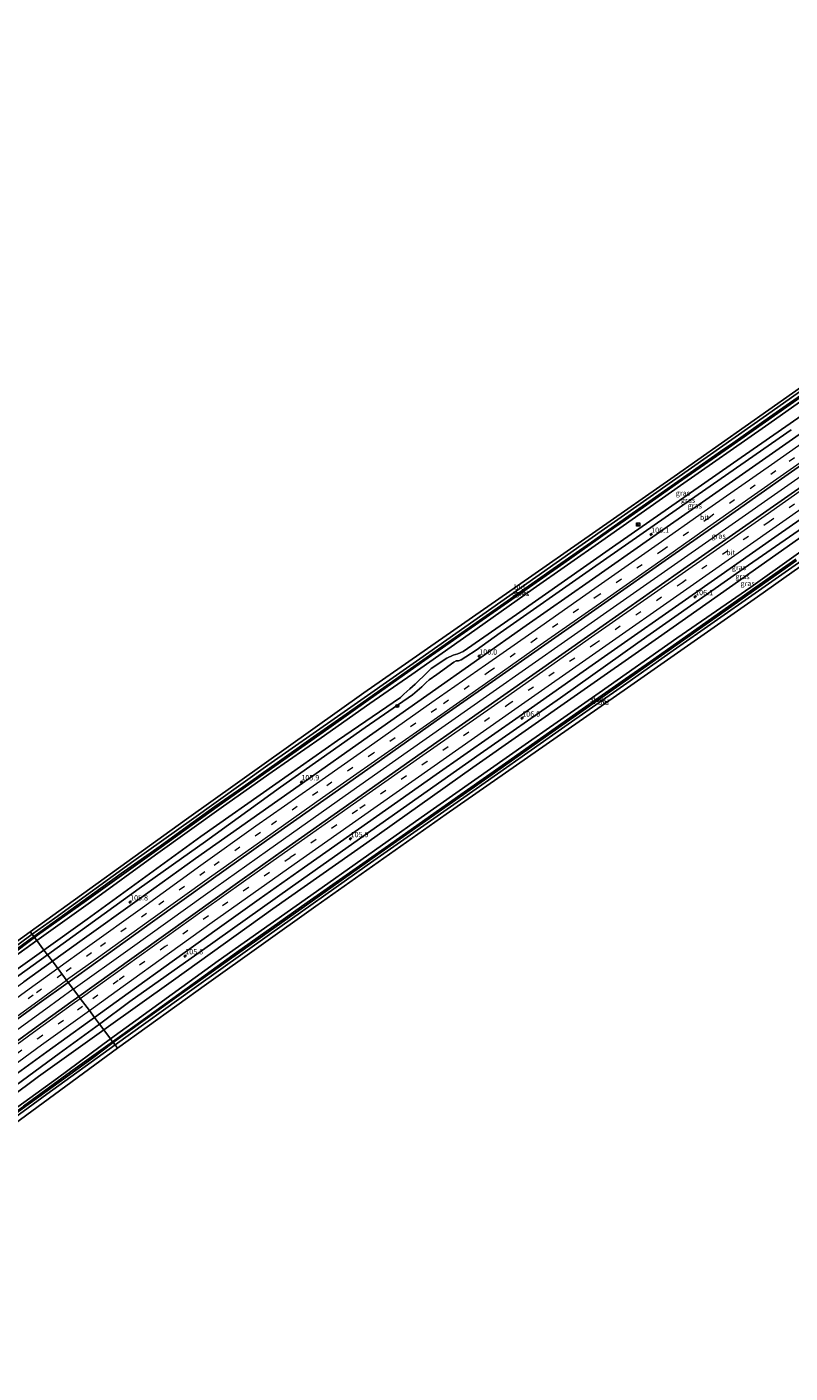
# Model space of a CAD drawing. Units: metres. Extents: x 168795 to 180003, y 518750 to 525003.
# Drawn here: x 176216 to 176578, y 519715 to 520355 of the extents above; entities that cross this region are included whole.
import ezdxf
from ezdxf.enums import TextEntityAlignment as Align

# ---------------------------------------------------------------- set-up
doc = ezdxf.new("R2010")
doc.units = ezdxf.units.M
doc.linetypes.add('VW-3-9_STREEP', pattern=[12, 3, -9])
doc.layers.get('0').update_dxf_attribs({"lineweight": 25})
for name, color, linetype, lineweight in [('B-ME-AM-KILOMETR-S-B1', 7, 'Continuous', 18), ('B-ME-BV-GELEIDECONSTRUCTIE-GELEIDERAIL-L-B1', 213, 'BV-GELEIDERAIL', 18), ('B-ME-GW-INSTEEKWATERGANG-L-B1', 10, 'Continuous', 25), ('B-ME-GW-KRUINLIJN-L-B1', 93, 'Continuous', 18), ('B-ME-GW-TEENLIJN-L-B1', 93, 'Continuous', 18), ('B-ME-IE-GRASLAND-GV-B6', 93, 'Continuous', 18), ('B-ME-IE-GRONDWERKLIJN-GROND_INGERICHT-GV-B6', 253, 'Continuous', 18), ('B-ME-IE-HULPGEOMETRIE-L-B1', 53, 'Continuous', 18), ('B-ME-IE-INRICHTINGSELEMENT-S-B1', 253, 'Continuous', 18), ('B-ME-KG-KADASTRAAL-OPNAMEDTMGRENS-L-B1', 10, 'Continuous', 25), ('B-ME-OG-WATER-GV-B6', 153, 'Continuous', 18), ('B-ME-VH-VERH_SOORT-BITUMEN-GV-B6', 8, 'IE-TERREINAFSCHEIDING-NATUURLIJK-HOUTWAL', 18), ('B-ME-VW-MARKERING-39STREEP-015-L-B1', 255, 'VW-3-9_STREEP', 18), ('B-ME-VW-MARKERING-STREEP-015-L-B1', 7, 'Continuous', 18), ('B-ME-VW-MEUBILAIR_WEGMEUBILAIR-RONA-S-B1', 8, 'Continuous', 18)]:
    doc.layers.add(name, color=color, linetype=linetype, lineweight=lineweight)
doc.styles.add('NLCS-ISO', font='NLCS-ISO.TTF')
doc.linetypes.add('BV-GELEIDERAIL', pattern='A,10,-3,[108,NLCS.SHX,S=1,R=0,X=0,Y=0],-3', length=16)
doc.linetypes.add('IE-TERREINAFSCHEIDING-NATUURLIJK-HOUTWAL', pattern='A,7,-1.5,[67,NLCS.SHX,S=0.75,R=45,X=0,Y=0],-1.5,7,-1.5,[70,NLCS.SHX,S=0.75,R=0,X=0,Y=0],-1.5', length=20)

# ---------------------------------------------------------------- blocks, each defined once
blk = doc.blocks.new('kast')
blk.add_line((-0.75, -0.75), (0.75, 0.75))
blk.add_lwpolyline([(-0.75, 0.75), (0.75, 0.75), (0.75, -0.75), (-0.75, -0.75)], close=True)
blk = doc.blocks.new('wegwijzer')
for q in [(-0.53, -0.53), (0, 0.75), (0.53, -0.53)]:
    blk.add_line((0, 0), q)
blk.add_circle((0, 0), 0.75)
blk = doc.blocks.new('dtb')
blk.add_circle((0, 0), 0.75)
blk = doc.blocks.new('hecto')
for p, q in [((0, 0.625), (-0.625, 0)), ((0, -0.625), (0, 0.625)), ((-0.625, 0), (0.625, 0)), ((0.625, 0), (0, -0.625))]:
    blk.add_line(p, q)

msp = doc.modelspace()

# ---------------------------------------------------------------- linework, layer by layer
at = {"layer": 'B-ME-BV-GELEIDECONSTRUCTIE-GELEIDERAIL-L-B1'}
for points in [[(176237.7823, 519897.5085, -2.5388), (176264.8088, 519916.9054, -2.417), (176300.6062, 519942.4881, -2.299), (176329.9195, 519963.3535, -2.36), (176366.9437, 519989.5209, -2.401), (176396.3703, 520010.2157, -2.36), (176435.5972, 520037.7956, -2.331), (176472.664, 520063.8195, -2.274), (176502.1287, 520084.4833, -2.319), (176542.6715, 520112.8221, -2.272), (176581.7801, 520140.2716, -2.268), (176625.427, 520170.9365, -2.218), (176695.2377, 520219.8142, -2.218), (176757.4927, 520263.3613, -2.284), (176801.1389, 520293.9524, -2.301), (176847.338, 520326.3645, -2.313), (176850.3216, 520328.4582, -2.313)], [(176237.7823, 519897.5085, -2.5388), (176224.8043, 519888.0886, -2.373), (176194.5446, 519866.2137, -2.307), (176165.491, 519845.0488, -2.291), (176129.0361, 519818.1246, -2.246), (176098.8233, 519795.7418, -2.369)]]:
    msp.add_polyline3d(points, dxfattribs=at)
at = {"layer": 'B-ME-GW-INSTEEKWATERGANG-L-B1'}
msp.add_line((176220.445, 519920.687, -4.499), (176194.548, 519902.062, -4.518), dxfattribs=at)
for points in [[(176523.873, 520140.011, -4.396), (176566.899, 520170.208, -4.4), (176602.528, 520195.355, -4.421), (176649.56, 520228.504, -4.421), (176675.824, 520246.817, -4.458), (176679.874, 520249.782, -4.482)], [(176526.089, 520136.806, -4.429), (176566.466, 520165.065, -4.425), (176616.924, 520200.598, -4.478), (176661.025, 520231.396, -4.495), (176681.306, 520245.294, -4.309), (176683.101, 520246.777, -4.314)], [(176559.443, 520088.558, -4.598), (176598.02, 520116.032, -4.602), (176644.353, 520148.703, -4.569), (176682.919, 520175.649, -4.594), (176711.966, 520195.71, -4.594)], [(176561.458, 520085.644, -4.634), (176615.376, 520123.267, -4.598), (176654.1, 520150.382, -4.552), (176689.678, 520175.236, -4.478), (176713.604, 520192.088, -4.503), (176717.722, 520195.027, -4.565), (176718.573, 520195.95, -4.651)], [(176523.873, 520140.011, -4.396), (176479.369, 520108.728, -4.447), (176445.031, 520084.584, -4.467), (176402.268, 520054.45, -4.532), (176363.162, 520027.096, -4.516), (176330.192, 520003.909, -4.528), (176293.913, 519977.911, -4.532), (176266.573, 519958.533, -4.688), (176229.061, 519931.215, -4.753), (176218.214, 519923.669, -4.719)], [(176526.089, 520136.806, -4.429), (176488.671, 520110.497, -4.43), (176456.138, 520087.782, -4.541), (176425.706, 520066.161, -4.467), (176398.452, 520046.985, -4.463), (176378.613, 520033.227, -4.455), (176355.504, 520016.926, -4.475), (176332.17, 520000.736, -4.524), (176309.086, 519984.424, -4.5), (176276.865, 519961.367, -4.532), (176245.976, 519938.895, -4.467), (176220.445, 519920.687, -4.499)], [(176255.474, 519873.857, -4.599), (176267.511, 519882.679, -4.61), (176306.563, 519910.929, -4.581), (176356.022, 519945.827, -4.581), (176402.948, 519979.136, -4.581), (176452.255, 520013.692, -4.577), (176487.387, 520038.291, -4.606), (176524.394, 520064.342, -4.606), (176559.443, 520088.558, -4.598)], [(176561.458, 520085.644, -4.634), (176522.66, 520058.444, -4.651), (176500.6, 520042.879, -4.651), (176469.516, 520021.157, -4.602), (176423.202, 519988.612, -4.598), (176377.38, 519956.455, -4.61), (176330.899, 519923.539, -4.733), (176295.175, 519898.055, -4.728), (176257.602, 519871.012, -4.724)], [(176045.005, 519798.502, -4.801), (176046.287, 519796.898, -4.859), (176046.674, 519796.598, -4.87), (176047.255, 519796.616, -4.871), (176047.608, 519796.863, -4.873), (176054.196, 519801.899, -4.864), (176079.389, 519821.078, -4.852), (176103.529, 519838.982, -4.876), (176135.233, 519862.57, -4.799), (176157.577, 519878.822, -4.79), (176185.91, 519899.73, -4.709), (176218.214, 519923.669, -4.719)], [(176082.762, 519740.008, -4.451), (176080.931, 519742.789, -4.457), (176080.826, 519743.404, -4.457), (176080.74, 519743.939, -4.457), (176080.836, 519744.624, -4.457), (176081.236, 519745.519, -4.457), (176082.563, 519746.695, -4.461), (176121.937, 519776.175, -4.676), (176150.9, 519797.54, -4.709), (176179.02, 519817.93, -4.746), (176200.957, 519834.099, -4.685), (176230.258, 519855.301, -4.697), (176255.474, 519873.857, -4.599)], [(176085.204, 519741.918, -4.621), (176084.484, 519743.042, -4.648), (176084.438, 519743.381, -4.648), (176084.747, 519744.009, -4.648), (176109.457, 519762.398, -4.632), (176138.184, 519783.91, -4.607), (176167.859, 519805.88, -4.583), (176196.789, 519826.902, -4.542), (176225.202, 519847.624, -4.554), (176257.602, 519871.012, -4.724)]]:
    msp.add_polyline3d(points, dxfattribs=at)
at = {"layer": 'B-ME-GW-KRUINLIJN-L-B1'}
for points in [[(176250.185, 519880.927, -3.343), (176264.556, 519891.578, -3.262), (176299.206, 519916.038, -3.348), (176340.832, 519945.606, -3.352), (176376.365, 519970.838, -3.365), (176430.995, 520009.294, -3.34), (176469.182, 520035.937, -3.254), (176505.788, 520061.988, -3.287), (176554.191, 520096.155, -3.265), (176594.741, 520124.131, -3.309), (176649.396, 520162.814, -3.256), (176703.59, 520200.274, -3.28), (176760.487, 520239.791, -3.309), (176812.33, 520275.932, -3.375), (176859.268, 520309, -3.363)], [(176225.541, 519913.873, -3.351), (176269.114, 519945.301, -3.279), (176300.541, 519967.719, -3.279), (176336.122, 519993.435, -3.291), (176376.297, 520021.778, -3.291), (176398.826, 520037.41, -3.291), (176403.205, 520041.13, -3.291), (176405.383, 520043.229, -3.295), (176406.803, 520044.479, -3.295), (176410.435, 520047.075, -3.295), (176418.402, 520052.791, -3.295), (176419.629, 520053.48, -3.295), (176420.698, 520053.531, -3.295), (176421.975, 520053.947, -3.295), (176424.217, 520055.321, -3.295), (176429.136, 520058.525, -3.197), (176440.536, 520066.774, -3.267), (176484.306, 520097.485, -3.316), (176530.848, 520129.922, -3.315), (176578.667, 520163.207, -3.264)], [(176044.389, 519783.122, -3.24), (176047.149, 519783.654, -3.223), (176048.615, 519784.124, -3.227), (176050.911, 519785.476, -3.195), (176090.348, 519814.961, -3.435), (176122.105, 519839.065, -3.231), (176173, 519875.965, -3.244), (176205.101, 519899.069, -3.317), (176225.541, 519913.873, -3.351)], [(176070.353, 519745.181, -3.223), (176071.015, 519747.029, -3.195), (176071.732, 519748.362, -3.191), (176073.02, 519749.684, -3.203), (176090.976, 519763.354, -3.411), (176119.149, 519783.904, -3.394), (176144.021, 519802.443, -3.37), (176167.95, 519820.248, -3.354), (176190.475, 519836.842, -3.321), (176210.665, 519851.895, -3.341), (176231.043, 519866.973, -3.374), (176250.185, 519880.927, -3.343)]]:
    msp.add_polyline3d(points, dxfattribs=at)
at = {"layer": 'B-ME-GW-TEENLIJN-L-B1'}
for points in [[(176252.285, 519878.121, -4.269), (176285.379, 519901.733, -4.304), (176332.588, 519935.615, -4.153), (176377.19, 519966.985, -4.296), (176427.481, 520002.777, -4.32), (176475.585, 520036.61, -4.259), (176515.583, 520064.511, -4.259), (176556.238, 520093.196, -4.226), (176618.66, 520137.34, -4.174), (176686.131, 520184.381, -4.239), (176724.516, 520211.309, -4.149), (176771.041, 520243.855, -4.231), (176815.925, 520275.272, -4.235), (176860.86, 520306.683, -4.211)], [(176223.878, 519916.097, -4.149), (176244.437, 519930.797, -4.149), (176298.327, 519970.037, -4.145), (176333.915, 519995.131, -4.145), (176363.181, 520015.619, -4.116), (176393.152, 520036.136, -4.071), (176394.749, 520037.682, -4.071), (176397.525, 520040.202, -4.071), (176400.047, 520042.435, -4.071), (176402.143, 520044.401, -4.071), (176403.819, 520045.948, -4.071), (176405.258, 520047.551, -4.071), (176407.739, 520049.801, -4.071), (176415.142, 520054.754, -4.071), (176418.21, 520056.168, -4.071), (176420.43, 520056.777, -4.067), (176422.867, 520057.87, -4.071), (176448.183, 520075.577, -4.067), (176493.87, 520107.456, -4.1), (176529.317, 520132.136, -4.106), (176551.165, 520147.597, -4.141), (176595.166, 520178.179, -4.165)], [(176043.577, 519787.952, -3.956), (176044.387, 519787.355, -3.956), (176044.705, 519787.314, -3.968), (176045.58, 519787.157, -3.968), (176046.903, 519787.205, -3.968), (176048.202, 519787.436, -3.968), (176050.174, 519788.392, -3.854), (176066.254, 519800.185, -3.984), (176095.938, 519822.756, -4.164), (176132.99, 519849.982, -3.98), (176167.953, 519875.52, -4.009), (176197.737, 519897.584, -4.18), (176223.878, 519916.097, -4.149)], [(176073.299, 519744.451, -3.67), (176072.971, 519746.045, -3.647), (176073.488, 519747.532, -3.647), (176074.651, 519748.741, -3.74), (176092.972, 519761.832, -4.09), (176113.942, 519776.98, -4.119), (176130.955, 519789.933, -4.009), (176152.519, 519805.902, -3.993), (176171.457, 519818.979, -4.082), (176193.534, 519835.413, -4.094), (176221.269, 519855.967, -4.098), (176252.285, 519878.121, -4.269)]]:
    msp.add_polyline3d(points, dxfattribs=at)
at = {"layer": 'B-ME-IE-GRASLAND-GV-B6'}
for points in [[(176616.924, 520200.598, -4.478), (176566.466, 520165.065, -4.425), (176526.089, 520136.806, -4.429), (176488.671, 520110.497, -4.43), (176456.138, 520087.782, -4.541), (176425.706, 520066.161, -4.467), (176398.452, 520046.985, -4.463), (176378.613, 520033.227, -4.455), (176355.504, 520016.926, -4.475), (176332.17, 520000.736, -4.524), (176309.086, 519984.424, -4.5), (176276.865, 519961.367, -4.532), (176245.976, 519938.895, -4.467), (176220.445, 519920.687, -4.499), (176219.413, 519922.067, -5.56), (176220.868, 519923.12, -5.56), (176244.041, 519939.688, -5.56), (176279.449, 519965.04, -5.56), (176307.254, 519984.939, -5.56), (176333.446, 520003.462, -5.56), (176359.148, 520021.586, -5.56), (176378.923, 520035.68, -5.56), (176404.713, 520053.779, -5.56), (176425.128, 520068.125, -5.56), (176445.964, 520082.617, -5.56), (176470.631, 520099.872, -5.56), (176491.853, 520114.87, -5.56), (176500, 520120.562, -5.56), (176517.025, 520132.457, -5.56), (176525.12, 520138.207, -5.56), (176529.181, 520141.091, -5.56), (176547.275, 520153.58, -5.56), (176578.09, 520175.248, -5.56), (176607.733, 520196.089, -5.56)], [(176595.166, 520178.179, -4.165), (176551.165, 520147.597, -4.141), (176529.317, 520132.136, -4.106), (176493.87, 520107.456, -4.1), (176448.183, 520075.577, -4.067), (176422.867, 520057.87, -4.071), (176420.43, 520056.777, -4.067), (176418.21, 520056.168, -4.071), (176415.142, 520054.754, -4.071), (176407.739, 520049.801, -4.071), (176405.258, 520047.551, -4.071), (176403.819, 520045.948, -4.071), (176402.143, 520044.401, -4.071), (176400.047, 520042.435, -4.071), (176397.525, 520040.202, -4.071), (176394.749, 520037.682, -4.071), (176393.152, 520036.136, -4.071), (176363.181, 520015.619, -4.116), (176333.915, 519995.131, -4.145), (176298.327, 519970.037, -4.145), (176244.437, 519930.797, -4.149), (176223.878, 519916.097, -4.149), (176220.445, 519920.687, -4.499), (176245.976, 519938.895, -4.467), (176276.865, 519961.367, -4.532), (176309.086, 519984.424, -4.5), (176332.17, 520000.736, -4.524), (176355.504, 520016.926, -4.475), (176378.613, 520033.227, -4.455), (176398.452, 520046.985, -4.463), (176425.706, 520066.161, -4.467), (176456.138, 520087.782, -4.541), (176488.671, 520110.497, -4.43), (176526.089, 520136.806, -4.429), (176566.466, 520165.065, -4.425), (176616.924, 520200.598, -4.478)], [(176218.214, 519923.669, -4.719), (176229.061, 519931.215, -4.753), (176266.573, 519958.533, -4.688), (176293.913, 519977.911, -4.532), (176330.192, 520003.909, -4.528), (176363.162, 520027.096, -4.516), (176402.268, 520054.45, -4.532), (176445.031, 520084.584, -4.467), (176479.369, 520108.728, -4.447), (176523.873, 520140.011, -4.396), (176566.899, 520170.208, -4.4), (176602.528, 520195.355, -4.421)], [(176591.028, 520185.167, -5.56), (176568.39, 520169.327, -5.56), (176551.002, 520156.971, -5.56), (176546.679, 520154.029, -5.56), (176524.77, 520138.714, -5.56), (176507.921, 520126.877, -5.56), (176500, 520121.301, -5.56), (176485.369, 520111.001, -5.56), (176464.041, 520096.04, -5.56), (176443.72, 520081.816, -5.56), (176419.051, 520064.575, -5.56), (176402.229, 520052.695, -5.56), (176384.997, 520040.735, -5.56), (176367.324, 520028.192, -5.56), (176351.673, 520017.247, -5.56), (176334.516, 520005.072, -5.56), (176318.317, 519993.538, -5.56), (176305.048, 519984.222, -5.56), (176291.866, 519974.837, -5.56), (176278.997, 519965.484, -5.56), (176260.491, 519952.414, -5.56), (176242.276, 519939.249, -5.56), (176225.213, 519926.91, -5.56), (176219.093, 519922.495, -5.56), (176218.214, 519923.669, -4.719)], [(176578.667, 520163.207, -3.264), (176530.848, 520129.922, -3.315), (176484.306, 520097.485, -3.316), (176440.536, 520066.774, -3.267), (176429.136, 520058.525, -3.197), (176424.217, 520055.321, -3.295), (176421.975, 520053.947, -3.295), (176420.698, 520053.531, -3.295), (176419.629, 520053.48, -3.295), (176418.402, 520052.791, -3.295), (176410.435, 520047.075, -3.295), (176406.803, 520044.479, -3.295), (176405.383, 520043.229, -3.295), (176403.205, 520041.13, -3.291), (176398.826, 520037.41, -3.291), (176376.297, 520021.778, -3.291), (176336.122, 519993.435, -3.291), (176300.541, 519967.719, -3.279), (176269.114, 519945.301, -3.279), (176225.541, 519913.873, -3.351), (176223.878, 519916.097, -4.149), (176244.437, 519930.797, -4.149), (176298.327, 519970.037, -4.145), (176333.915, 519995.131, -4.145), (176363.181, 520015.619, -4.116), (176393.152, 520036.136, -4.071), (176394.749, 520037.682, -4.071), (176397.525, 520040.202, -4.071), (176400.047, 520042.435, -4.071), (176402.143, 520044.401, -4.071), (176403.819, 520045.948, -4.071), (176405.258, 520047.551, -4.071), (176407.739, 520049.801, -4.071), (176415.142, 520054.754, -4.071), (176418.21, 520056.168, -4.071), (176420.43, 520056.777, -4.067), (176422.867, 520057.87, -4.071), (176448.183, 520075.577, -4.067), (176493.87, 520107.456, -4.1), (176529.317, 520132.136, -4.106), (176551.165, 520147.597, -4.141), (176595.166, 520178.179, -4.165)], [(176595.156, 520169.85, -3.213), (176566.668, 520150.02, -3.239), (176534.927, 520127.715, -3.272), (176512.963, 520112.339, -3.222), (176482.736, 520091.17, -3.22), (176452.786, 520070.26, -3.223), (176430.839, 520054.799, -3.212), (176405.579, 520037.023, -3.223), (176375.675, 520015.937, -3.263), (176349.238, 519997.294, -3.285), (176322.027, 519978.085, -3.244), (176295.843, 519959.59, -3.207), (176268.096, 519939.702, -3.254), (176241.947, 519920.963, -3.298), (176227.845, 519910.795, -3.282), (176225.541, 519913.873, -3.351), (176269.114, 519945.301, -3.279), (176300.541, 519967.719, -3.279), (176336.122, 519993.435, -3.291), (176376.297, 520021.778, -3.291), (176398.826, 520037.41, -3.291), (176403.205, 520041.13, -3.291), (176405.383, 520043.229, -3.295), (176406.803, 520044.479, -3.295), (176410.435, 520047.075, -3.295), (176418.402, 520052.791, -3.295), (176419.629, 520053.48, -3.295), (176420.698, 520053.531, -3.295), (176421.975, 520053.947, -3.295), (176424.217, 520055.321, -3.295), (176429.136, 520058.525, -3.197), (176440.536, 520066.774, -3.267), (176484.306, 520097.485, -3.316), (176530.848, 520129.922, -3.315), (176578.667, 520163.207, -3.264)], [(176606.916, 520152.591, -2.833), (176565.529, 520123.68, -2.861), (176524.559, 520094.991, -2.879), (176483.431, 520066.131, -2.882), (176442.227, 520037.151, -2.923), (176402.927, 520009.554, -2.936), (176370.165, 519986.518, -2.967), (176337.646, 519963.558, -2.934), (176317.905, 519949.607, -2.895), (176256.083, 519905.316, -2.928), (176240.401, 519894.007, -2.919), (176235.364, 519900.742, -2.957), (176249.415, 519910.891, -2.97), (176275.407, 519929.513, -2.941), (176303.293, 519949.528, -2.91), (176329.562, 519968.109, -2.918), (176356.792, 519987.328, -2.974), (176383.026, 520005.854, -2.951), (176412.823, 520026.84, -2.918), (176438.352, 520044.769, -2.915), (176460.061, 520060.013, -2.913), (176490.218, 520081.127, -2.882), (176520.438, 520102.349, -2.895), (176542.306, 520117.669, -2.939), (176573.993, 520139.907, -2.934), (176602.586, 520159.867, -2.904)], [(176594.741, 520124.131, -3.309), (176554.191, 520096.155, -3.265), (176505.788, 520061.988, -3.287), (176469.182, 520035.937, -3.254), (176430.995, 520009.294, -3.34), (176376.365, 519970.838, -3.365), (176340.832, 519945.606, -3.352), (176299.206, 519916.038, -3.348), (176264.556, 519891.578, -3.262), (176250.185, 519880.927, -3.343), (176247.802, 519884.114, -3.215), (176263.826, 519895.645, -3.214), (176285.854, 519911.473, -3.215), (176306.164, 519926.024, -3.19), (176326.075, 519940.218, -3.187), (176344.851, 519953.509, -3.21), (176377.487, 519976.479, -3.244), (176410.136, 519999.446, -3.216), (176449.459, 520027.073, -3.199), (176490.051, 520055.58, -3.172), (176531.581, 520084.707, -3.167), (176572.407, 520113.303, -3.144), (176614.154, 520142.535, -3.126)], [(176618.66, 520137.34, -4.174), (176556.238, 520093.196, -4.226), (176515.583, 520064.511, -4.259), (176475.585, 520036.61, -4.259), (176427.481, 520002.777, -4.32), (176377.19, 519966.985, -4.296), (176332.588, 519935.615, -4.153), (176285.379, 519901.733, -4.304), (176252.285, 519878.121, -4.269), (176250.185, 519880.927, -3.343), (176264.556, 519891.578, -3.262), (176299.206, 519916.038, -3.348), (176340.832, 519945.606, -3.352), (176376.365, 519970.838, -3.365), (176430.995, 520009.294, -3.34), (176469.182, 520035.937, -3.254), (176505.788, 520061.988, -3.287), (176554.191, 520096.155, -3.265), (176594.741, 520124.131, -3.309)], [(176598.02, 520116.032, -4.602), (176559.443, 520088.558, -4.598), (176524.394, 520064.342, -4.606), (176487.387, 520038.291, -4.606), (176452.255, 520013.692, -4.577), (176402.948, 519979.136, -4.581), (176356.022, 519945.827, -4.581), (176306.563, 519910.929, -4.581), (176267.511, 519882.679, -4.61), (176255.474, 519873.857, -4.599), (176252.285, 519878.121, -4.269), (176285.379, 519901.733, -4.304), (176332.588, 519935.615, -4.153), (176377.19, 519966.985, -4.296), (176427.481, 520002.777, -4.32), (176475.585, 520036.61, -4.259), (176515.583, 520064.511, -4.259), (176556.238, 520093.196, -4.226), (176618.66, 520137.34, -4.174)], [(176615.376, 520123.267, -4.598), (176561.458, 520085.644, -4.634), (176522.66, 520058.444, -4.651), (176500.6, 520042.879, -4.651), (176469.516, 520021.157, -4.602), (176423.202, 519988.612, -4.598), (176377.38, 519956.455, -4.61), (176330.899, 519923.539, -4.733), (176295.175, 519898.055, -4.728), (176257.602, 519871.012, -4.724), (176256.743, 519872.161, -5.56), (176260.156, 519874.647, -5.56), (176288.102, 519894.642, -5.56), (176315.73, 519914.343, -5.56), (176348.67, 519937.598, -5.56), (176382.378, 519961.433, -5.56), (176412.561, 519982.674, -5.56), (176436.592, 519999.557, -5.56), (176463.507, 520018.576, -5.56), (176489.795, 520036.815, -5.56), (176500, 520044.025, -5.56), (176517.063, 520056.08, -5.56), (176550.412, 520079.53, -5.56), (176560.68, 520086.77, -5.56), (176581.183, 520101.227, -5.56)], [(176255.474, 519873.857, -4.599), (176267.511, 519882.679, -4.61), (176306.563, 519910.929, -4.581), (176356.022, 519945.827, -4.581), (176402.948, 519979.136, -4.581), (176452.255, 520013.692, -4.577), (176487.387, 520038.291, -4.606), (176524.394, 520064.342, -4.606), (176559.443, 520088.558, -4.598), (176598.02, 520116.032, -4.602)], [(176580.784, 520101.814, -5.56), (176560.28, 520087.348, -5.56), (176546.171, 520077.393, -5.56), (176511.9, 520053.251, -5.56), (176500, 520044.949, -5.56), (176476.254, 520028.382, -5.56), (176442.952, 520004.853, -5.56), (176414.395, 519984.743, -5.56), (176385.82, 519964.726, -5.56), (176348.781, 519938.628, -5.56), (176315.348, 519914.909, -5.56), (176298.629, 519902.831, -5.56), (176277.058, 519887.362, -5.56), (176258.684, 519874.149, -5.56), (176256.454, 519872.547, -5.56), (176255.474, 519873.857, -4.599)], [(176185.91, 519899.73, -4.709), (176218.214, 519923.669, -4.719)], [(176219.413, 519922.067, -5.56), (176220.445, 519920.687, -4.499), (176194.548, 519902.062, -4.518)], [(176194.548, 519902.062, -4.518), (176220.445, 519920.687, -4.499)], [(176218.214, 519923.669, -4.719), (176219.093, 519922.495, -5.56), (176195.069, 519904.889, -5.56)], [(176220.445, 519920.687, -4.499), (176223.878, 519916.097, -4.149), (176197.737, 519897.584, -4.18)], [(176207.829, 519913.405, -5.56), (176219.413, 519922.067, -5.56)], [(176197.737, 519897.584, -4.18), (176223.878, 519916.097, -4.149)], [(176223.878, 519916.097, -4.149), (176225.541, 519913.873, -3.351), (176205.101, 519899.069, -3.317)], [(176205.101, 519899.069, -3.317), (176225.541, 519913.873, -3.351), (176227.845, 519910.795, -3.282), (176214.237, 519900.984, -3.267)], [(175980.578, 519710.845, -2.881), (176007.991, 519732.039, -2.893), (176032.507, 519750.888, -2.887), (176058.743, 519770.877, -2.823), (176080.188, 519786.971, -2.946), (176092.535, 519796.299, -3.03), (176113.141, 519811.606, -2.855), (176140.721, 519831.965, -2.828), (176170.007, 519853.381, -2.852), (176192.607, 519869.749, -2.945), (176221.65, 519890.837, -2.944), (176235.364, 519900.742, -2.957), (176240.401, 519894.007, -2.919), (176236.665, 519891.313, -2.916), (176218.422, 519878.19, -2.962), (176198.746, 519863.906, -2.896), (176176.359, 519847.58, -2.878), (176156.767, 519833.235, -2.837), (176137.616, 519819.28, -2.809), (176117.743, 519804.491, -2.815), (176100.46, 519791.579, -2.836), (176080.541, 519776.67, -2.845), (176059.806, 519761.015, -2.859)], [(176250.185, 519880.927, -3.343), (176252.285, 519878.121, -4.269), (176221.269, 519855.967, -4.098), (176193.534, 519835.413, -4.094)], [(176205.996, 519853.841, -3.187), (176225.221, 519867.752, -3.251), (176244.5, 519881.738, -3.215), (176247.802, 519884.114, -3.215), (176250.185, 519880.927, -3.343), (176231.043, 519866.973, -3.374), (176210.665, 519851.895, -3.341)], [(176210.665, 519851.895, -3.341), (176231.043, 519866.973, -3.374), (176250.185, 519880.927, -3.343)], [(176193.534, 519835.413, -4.094), (176221.269, 519855.967, -4.098), (176252.285, 519878.121, -4.269)], [(176252.285, 519878.121, -4.269), (176255.474, 519873.857, -4.599), (176230.258, 519855.301, -4.697), (176200.957, 519834.099, -4.685)], [(176256.743, 519872.161, -5.56), (176257.602, 519871.012, -4.724), (176225.202, 519847.624, -4.554), (176196.789, 519826.902, -4.542), (176167.859, 519805.88, -4.583), (176138.184, 519783.91, -4.607), (176109.457, 519762.398, -4.632), (176084.747, 519744.009, -4.648), (176084.438, 519743.381, -4.648), (176084.484, 519743.042, -4.648), (176085.204, 519741.918, -4.621), (176084.22, 519741.148, -5.234), (176082.791, 519743.321, -5.234), (176082.91, 519743.826, -5.234), (176083.187, 519744.328, -5.234), (176084.164, 519745.112, -5.234), (176110.795, 519764.837, -5.56), (176147.237, 519792.086, -5.56), (176177.783, 519814.565, -5.56), (176213.489, 519840.623, -5.56), (176246.846, 519864.683, -5.56), (176256.743, 519872.161, -5.56)], [(176200.957, 519834.099, -4.685), (176230.258, 519855.301, -4.697), (176255.474, 519873.857, -4.599)], [(176255.474, 519873.857, -4.599), (176256.454, 519872.547, -5.56), (176236.532, 519858.24, -5.56), (176214.179, 519841.991, -5.56)]]:
    msp.add_polyline3d(points, dxfattribs=at)
at = {"layer": 'B-ME-IE-GRONDWERKLIJN-GROND_INGERICHT-GV-B6'}
for points in [[(176217.348, 519924.827, -4.667), (176291.562, 519978.328, -4.577), (176375.802, 520038.239, -4.532), (176448.683, 520089.136, -4.532), (176523.105, 520141.122, -4.413), (176601.728, 520196.58, -4.454), (176681.757, 520252.545, -4.651), (176682.506, 520251.542, -4.669), (176679.874, 520249.782, -4.482), (176675.824, 520246.817, -4.458), (176649.56, 520228.504, -4.421), (176602.528, 520195.355, -4.421), (176566.899, 520170.208, -4.4), (176523.873, 520140.011, -4.396), (176479.369, 520108.728, -4.447), (176445.031, 520084.584, -4.467), (176402.268, 520054.45, -4.532), (176363.162, 520027.096, -4.516), (176330.192, 520003.909, -4.528), (176293.913, 519977.911, -4.532), (176266.573, 519958.533, -4.688), (176229.061, 519931.215, -4.753), (176218.214, 519923.669, -4.719), (176217.348, 519924.827, -4.667)], [(176631.677, 520132.785, -4.565), (176562.639, 520083.936, -4.564), (176500.847, 520040.739, -4.594), (176414.884, 519980.577, -4.581), (176352.923, 519936.946, -4.708), (176301.04, 519899.888, -4.708), (176258.716, 519869.523, -4.704), (176257.602, 519871.012, -4.724)], [(176257.602, 519871.012, -4.724), (176295.175, 519898.055, -4.728), (176330.899, 519923.539, -4.733), (176377.38, 519956.455, -4.61), (176423.202, 519988.612, -4.598), (176469.516, 520021.157, -4.602), (176500.6, 520042.879, -4.651), (176522.66, 520058.444, -4.651), (176561.458, 520085.644, -4.634), (176615.376, 520123.267, -4.598)], [(176217.348, 519924.827, -4.667), (176218.214, 519923.669, -4.719), (176185.91, 519899.73, -4.709), (176157.577, 519878.822, -4.79), (176135.233, 519862.57, -4.799), (176103.529, 519838.982, -4.876), (176079.389, 519821.078, -4.852), (176054.196, 519801.899, -4.864), (176047.608, 519796.863, -4.873), (176047.255, 519796.616, -4.871), (176046.674, 519796.598, -4.87), (176046.287, 519796.898, -4.859), (176045.005, 519798.502, -4.801), (176124.672, 519857.769, -4.733), (176217.348, 519924.827, -4.667)], [(176257.602, 519871.012, -4.724), (176258.716, 519869.523, -4.704), (176085.204, 519741.918, -4.621), (176084.484, 519743.042, -4.648), (176084.438, 519743.381, -4.648), (176084.747, 519744.009, -4.648), (176109.457, 519762.398, -4.632), (176138.184, 519783.91, -4.607), (176167.859, 519805.88, -4.583), (176196.789, 519826.902, -4.542), (176225.202, 519847.624, -4.554), (176257.602, 519871.012, -4.724)]]:
    msp.add_polyline3d(points, dxfattribs=at)
at = {"layer": 'B-ME-IE-HULPGEOMETRIE-L-B1'}
msp.add_polyline3d([(176217.348, 519924.827, -4.667), (176218.214, 519923.669, -4.719), (176219.093, 519922.495, -5.56), (176219.413, 519922.067, -5.56), (176220.445, 519920.687, -4.499), (176223.878, 519916.097, -4.149), (176225.541, 519913.873, -3.351), (176227.845, 519910.795, -3.282), (176235.364, 519900.742, -2.957), (176240.401, 519894.007, -2.919), (176241.098, 519893.076, -2.946), (176243.253, 519890.194, -3.015), (176245.404, 519887.32, -3.11), (176247.802, 519884.114, -3.215), (176250.185, 519880.927, -3.343), (176252.285, 519878.121, -4.269), (176255.474, 519873.857, -4.599), (176256.454, 519872.547, -5.56), (176256.743, 519872.161, -5.56), (176257.602, 519871.012, -4.724), (176258.716, 519869.523, -4.704)], dxfattribs=at)
at = {"layer": 'B-ME-KG-KADASTRAAL-OPNAMEDTMGRENS-L-B1'}
for points in [[(176523.105, 520141.122, -4.413), (176601.728, 520196.58, -4.454), (176681.757, 520252.545, -4.651), (176683.297, 520253.616, -5.797), (176683.38, 520253.674, -5.997), (176689.626, 520258.021, -5.997), (176689.709, 520258.079, -5.797), (176691.455, 520259.294, -4.721), (176724.586, 520282.517, -4.548), (176771.941, 520315.615, -4.581), (176827.884, 520354.665, -4.581)], [(176562.639, 520083.936, -4.564), (176631.677, 520132.785, -4.565), (176721.692, 520195.456, -4.802), (176723.648, 520196.859, -5.797), (176723.729, 520196.917, -5.997), (176729.379, 520200.97, -5.997), (176729.46, 520201.029, -5.797), (176731.419, 520202.434, -4.766), (176847.328, 520284.07, -4.762), (176866.833, 520297.992, -4.656)], [(176523.105, 520141.122, -4.413), (176448.683, 520089.136, -4.532), (176375.802, 520038.239, -4.532), (176291.562, 519978.328, -4.577), (176217.348, 519924.827, -4.667)], [(176258.716, 519869.523, -4.704), (176301.04, 519899.888, -4.708), (176352.923, 519936.946, -4.708), (176414.884, 519980.577, -4.581), (176500.847, 520040.739, -4.594), (176562.639, 520083.936, -4.564)], [(176217.348, 519924.827, -4.667), (176124.672, 519857.769, -4.733)], [(176258.716, 519869.523, -4.704), (176085.204, 519741.918, -4.621), (176084.22, 519741.148, -5.234), (176083.653, 519740.705, -5.236), (176082.762, 519740.008, -4.451), (176078.774, 519736.889, -4.107), (176071.397, 519731.12, 2.433), (176070.287, 519730.251, 2.502), (176070.023, 519730.045, 2.518), (176068.739, 519729.041, 2.591), (176067.559, 519728.118, 2.624), (176066.029, 519726.921, 2.751), (176065.759, 519726.71, 2.786), (176063.627, 519725.043, 2.732), (176063.376, 519724.847, 2.735), (176061.29, 519723.215, 2.691), (176060.915, 519722.922, 2.647), (176058.703, 519721.192, 2.312), (176051.092, 519715.24, -4.176), (176047.75, 519712.626, -4.316), (176046.705, 519711.808, -5.56), (176046.047, 519711.294, -5.56), (176045.246, 519710.668, -4.636), (175950.461, 519637.079, -4.601)]]:
    msp.add_polyline3d(points, dxfattribs=at)
at = {"layer": 'B-ME-OG-WATER-GV-B6'}
for points in [[(176607.733, 520196.089, -5.56), (176578.09, 520175.248, -5.56), (176547.275, 520153.58, -5.56), (176529.181, 520141.091, -5.56), (176525.12, 520138.207, -5.56), (176517.025, 520132.457, -5.56), (176500, 520120.562, -5.56), (176491.853, 520114.87, -5.56), (176470.631, 520099.872, -5.56), (176445.964, 520082.617, -5.56), (176425.128, 520068.125, -5.56), (176404.713, 520053.779, -5.56), (176378.923, 520035.68, -5.56), (176359.148, 520021.586, -5.56), (176333.446, 520003.462, -5.56), (176307.254, 519984.939, -5.56), (176279.449, 519965.04, -5.56), (176244.041, 519939.688, -5.56), (176220.868, 519923.12, -5.56), (176219.413, 519922.067, -5.56), (176219.093, 519922.495, -5.56)], [(176219.093, 519922.495, -5.56), (176225.213, 519926.91, -5.56), (176242.276, 519939.249, -5.56), (176260.491, 519952.414, -5.56), (176278.997, 519965.484, -5.56), (176291.866, 519974.837, -5.56), (176305.048, 519984.222, -5.56), (176318.317, 519993.538, -5.56), (176334.516, 520005.072, -5.56), (176351.673, 520017.247, -5.56), (176367.324, 520028.192, -5.56), (176384.997, 520040.735, -5.56), (176402.229, 520052.695, -5.56), (176419.051, 520064.575, -5.56), (176443.72, 520081.816, -5.56), (176464.041, 520096.04, -5.56), (176485.369, 520111.001, -5.56), (176500, 520121.301, -5.56), (176507.921, 520126.877, -5.56), (176524.77, 520138.714, -5.56), (176546.679, 520154.029, -5.56), (176551.002, 520156.971, -5.56), (176568.39, 520169.327, -5.56), (176591.028, 520185.167, -5.56)], [(176256.454, 519872.547, -5.56), (176258.684, 519874.149, -5.56), (176277.058, 519887.362, -5.56), (176298.629, 519902.831, -5.56), (176315.348, 519914.909, -5.56), (176348.781, 519938.628, -5.56), (176385.82, 519964.726, -5.56), (176414.395, 519984.743, -5.56), (176442.952, 520004.853, -5.56), (176476.254, 520028.382, -5.56), (176500, 520044.949, -5.56), (176511.9, 520053.251, -5.56), (176546.171, 520077.393, -5.56), (176560.28, 520087.348, -5.56), (176580.784, 520101.814, -5.56)], [(176581.183, 520101.227, -5.56), (176560.68, 520086.77, -5.56), (176550.412, 520079.53, -5.56), (176517.063, 520056.08, -5.56), (176500, 520044.025, -5.56), (176489.795, 520036.815, -5.56), (176463.507, 520018.576, -5.56), (176436.592, 519999.557, -5.56), (176412.561, 519982.674, -5.56), (176382.378, 519961.433, -5.56), (176348.67, 519937.598, -5.56), (176315.73, 519914.343, -5.56), (176288.102, 519894.642, -5.56), (176260.156, 519874.647, -5.56), (176256.743, 519872.161, -5.56), (176256.454, 519872.547, -5.56)], [(176195.069, 519904.889, -5.56), (176219.093, 519922.495, -5.56)], [(176219.093, 519922.495, -5.56), (176219.413, 519922.067, -5.56), (176207.829, 519913.405, -5.56)], [(176256.454, 519872.547, -5.56), (176256.743, 519872.161, -5.56), (176246.846, 519864.683, -5.56), (176213.489, 519840.623, -5.56), (176177.783, 519814.565, -5.56), (176147.237, 519792.086, -5.56), (176110.795, 519764.837, -5.56), (176110.385, 519765.381, -5.56), (176125.441, 519776.722, -5.56), (176152.327, 519796.768, -5.56), (176172.332, 519811.48, -5.56), (176191.093, 519825.265, -5.56), (176214.179, 519841.991, -5.56), (176236.532, 519858.24, -5.56), (176256.454, 519872.547, -5.56)]]:
    msp.add_polyline3d(points, dxfattribs=at)
at = {"layer": 'B-ME-VH-VERH_SOORT-BITUMEN-GV-B6'}
for points in [[(176602.586, 520159.867, -2.904), (176573.993, 520139.907, -2.934), (176542.306, 520117.669, -2.939), (176520.438, 520102.349, -2.895), (176490.218, 520081.127, -2.882), (176460.061, 520060.013, -2.913), (176438.352, 520044.769, -2.915), (176412.823, 520026.84, -2.918), (176383.026, 520005.854, -2.951), (176356.792, 519987.328, -2.974), (176329.562, 519968.109, -2.918), (176303.293, 519949.528, -2.91), (176275.407, 519929.513, -2.941), (176249.415, 519910.891, -2.97), (176235.364, 519900.742, -2.957), (176227.845, 519910.795, -3.282), (176241.947, 519920.963, -3.298), (176268.096, 519939.702, -3.254), (176295.843, 519959.59, -3.207), (176322.027, 519978.085, -3.244), (176349.238, 519997.294, -3.285), (176375.675, 520015.937, -3.263), (176405.579, 520037.023, -3.223), (176430.839, 520054.799, -3.212), (176452.786, 520070.26, -3.223), (176482.736, 520091.17, -3.22), (176512.963, 520112.339, -3.222), (176534.927, 520127.715, -3.272), (176566.668, 520150.02, -3.239), (176595.156, 520169.85, -3.213)], [(176614.154, 520142.535, -3.126), (176572.407, 520113.303, -3.144), (176531.581, 520084.707, -3.167), (176490.051, 520055.58, -3.172), (176449.459, 520027.073, -3.199), (176410.136, 519999.446, -3.216), (176377.487, 519976.479, -3.244), (176344.851, 519953.509, -3.21), (176326.075, 519940.218, -3.187), (176306.164, 519926.024, -3.19), (176285.854, 519911.473, -3.215), (176263.826, 519895.645, -3.214), (176247.802, 519884.114, -3.215), (176245.404, 519887.32, -3.11), (176243.253, 519890.194, -3.015), (176241.098, 519893.076, -2.946), (176240.401, 519894.007, -2.919), (176256.083, 519905.316, -2.928), (176317.905, 519949.607, -2.895), (176337.646, 519963.558, -2.934), (176370.165, 519986.518, -2.967), (176402.927, 520009.554, -2.936), (176442.227, 520037.151, -2.923), (176483.431, 520066.131, -2.882), (176524.559, 520094.991, -2.879), (176565.529, 520123.68, -2.861), (176606.916, 520152.591, -2.833)], [(175946.45, 519700.076, -3.211), (175972.96, 519720.743, -3.177), (176000.318, 519741.89, -3.191), (176024.887, 519760.75, -3.185), (176051.026, 519780.673, -3.124), (176072.405, 519796.75, -3.252), (176085.967, 519806.906, -3.333), (176095.6, 519814.168, -3.289), (176105.524, 519821.545, -3.192), (176133.155, 519841.955, -3.146), (176162.337, 519863.344, -3.191), (176185.352, 519879.975, -3.248), (176214.237, 519900.984, -3.267), (176227.845, 519910.795, -3.282), (176235.364, 519900.742, -2.957)], [(176235.364, 519900.742, -2.957), (176221.65, 519890.837, -2.944), (176192.607, 519869.749, -2.945), (176170.007, 519853.381, -2.852), (176140.721, 519831.965, -2.828), (176113.141, 519811.606, -2.855), (176092.535, 519796.299, -3.03), (176080.188, 519786.971, -2.946), (176058.743, 519770.877, -2.823), (176032.507, 519750.888, -2.887), (176007.991, 519732.039, -2.893), (175980.578, 519710.845, -2.881)], [(176198.746, 519863.906, -2.896), (176218.422, 519878.19, -2.962), (176236.665, 519891.313, -2.916), (176240.401, 519894.007, -2.919), (176241.098, 519893.076, -2.946), (176243.253, 519890.194, -3.015), (176245.404, 519887.32, -3.11), (176247.802, 519884.114, -3.215), (176244.5, 519881.738, -3.215), (176225.221, 519867.752, -3.251), (176205.996, 519853.841, -3.187)]]:
    msp.add_polyline3d(points, dxfattribs=at)
at = {"layer": 'B-ME-VW-MARKERING-39STREEP-015-L-B1'}
for points in [[(176844.739, 520335.4, -2.96), (176816.72, 520315.739, -3.028), (176788.187, 520295.793, -3.03), (176763.513, 520278.477, -3.037), (176735.002, 520258.505, -2.992), (176707.318, 520239.081, -3.018), (176681.299, 520220.838, -2.979), (176653.846, 520201.598, -2.959), (176626.178, 520182.217, -3.007), (176599.805, 520163.718, -3.028), (176571.387, 520143.793, -3.048), (176539.627, 520121.49, -3.064), (176517.658, 520106.077, -3.027), (176487.451, 520084.872, -3.016), (176457.47, 520063.829, -3.018), (176435.619, 520048.543, -3.026), (176410.192, 520030.707, -3.036), (176380.263, 520009.684, -3.065), (176353.885, 519991.191, -3.085), (176326.659, 519971.932, -3.055), (176300.317, 519953.249, -3.026), (176272.615, 519933.454, -3.064), (176246.484, 519914.718, -3.105), (176232.4835, 519904.5933, -3.095)], [(176855.741, 520321.151, -2.849), (176814.1, 520291.983, -2.917), (176773.867, 520263.763, -2.907), (176731.918, 520234.353, -2.929), (176689.997, 520204.96, -2.892), (176650.552, 520177.319, -2.864), (176609.668, 520148.623, -2.933), (176568.131, 520119.532, -2.962), (176526.931, 520090.631, -2.988), (176485.702, 520061.733, -2.994), (176445.231, 520033.351, -3.023), (176405.764, 520005.697, -3.029), (176372.694, 519982.476, -3.056), (176340.685, 519959.899, -3.026), (176320.921, 519945.873, -2.999), (176301.953, 519932.385, -3.004), (176281.469, 519917.71, -3.027), (176259.154, 519901.698, -3.024), (176243.253, 519890.194, -3.015)], [(176232.4835, 519904.5933, -3.095), (176218.767, 519894.673, -3.085), (176189.916, 519873.802, -3.082), (176167.065, 519857.188, -2.996), (176137.874, 519835.741, -2.949), (176110.291, 519815.383, -2.979), (176090.336, 519800.535, -3.158), (176077.249, 519790.743, -3.069), (176055.785, 519774.562, -2.935), (176029.054, 519754.229, -2.998), (176004.979, 519735.766, -2.987), (175977.588, 519714.537, -2.988)], [(175998.7, 519708.272, -2.961), (176018.686, 519723.591, -3.175), (176037.154, 519737.775, -3.199), (176062.394, 519757.061, -2.97), (176083.317, 519772.856, -2.96), (176104.881, 519789.048, -2.927), (176120.646, 519800.734, -2.923), (176140.381, 519815.271, -2.916), (176159.686, 519829.455, -2.933), (176179.066, 519843.653, -2.961), (176201.293, 519859.827, -2.991), (176220.922, 519874.083, -3.049), (176239.725, 519887.642, -3.012), (176243.253, 519890.194, -3.015)]]:
    msp.add_polyline3d(points, dxfattribs=at)
at = {"layer": 'B-ME-VW-MARKERING-STREEP-015-L-B1'}
for points in [[(176842.533, 520338.25, -3.037), (176814.621, 520318.674, -3.098), (176786.077, 520298.687, -3.109), (176761.321, 520281.359, -3.116), (176732.814, 520261.389, -3.078), (176705.176, 520242.017, -3.092), (176679.223, 520223.827, -3.057), (176651.76, 520204.549, -3.049), (176623.925, 520185.053, -3.091), (176597.65, 520166.601, -3.102), (176569.23, 520146.667, -3.126), (176537.494, 520124.388, -3.154), (176515.451, 520108.954, -3.115), (176485.331, 520087.847, -3.096), (176455.416, 520066.826, -3.113), (176433.488, 520051.404, -3.108), (176408.075, 520033.635, -3.117), (176378.198, 520012.646, -3.161), (176351.636, 519994.019, -3.181), (176324.525, 519974.88, -3.143), (176298.345, 519956.266, -3.104), (176270.5883, 519936.1726, -3.149), (176244.5387, 519917.4742, -3.193), (176230.4661, 519907.2906, -3.1761)], [(176847.022, 520332.641, -2.859), (176818.833, 520312.831, -2.924), (176790.223, 520292.812, -2.933), (176765.569, 520275.539, -2.938), (176737.095, 520255.618, -2.905), (176709.494, 520236.234, -2.904), (176683.425, 520217.97, -2.869), (176655.947, 520198.682, -2.865), (176628.179, 520179.266, -2.919), (176601.872, 520160.796, -2.938), (176573.454, 520140.852, -2.957), (176541.658, 520118.525, -2.974), (176519.852, 520103.268, -2.931), (176489.609, 520082.009, -2.907), (176459.53, 520060.95, -2.932), (176437.704, 520045.595, -2.943), (176412.243, 520027.755, -2.944), (176382.421, 520006.801, -2.982), (176356.119, 519988.358, -2.997), (176328.834, 519969.062, -2.954), (176302.513, 519950.416, -2.936), (176274.635, 519930.493, -2.971), (176248.613, 519911.829, -3.01), (176234.638, 519901.713, -2.993)], [(176241.098, 519893.076, -2.946), (176256.649, 519904.329, -2.954), (176299.931, 519935.357, -2.932), (176318.567, 519948.604, -2.924), (176338.058, 519962.448, -2.957), (176370.883, 519985.606, -2.983), (176403.786, 520008.688, -2.952), (176442.952, 520036.139, -2.945), (176483.833, 520064.83, -2.911), (176525.339, 520093.894, -2.905), (176566.205, 520122.583, -2.883), (176607.659, 520151.607, -2.855), (176648.598, 520180.355, -2.784), (176687.837, 520207.839, -2.809), (176729.694, 520237.191, -2.841), (176772.056, 520266.884, -2.818), (176811.956, 520294.877, -2.818), (176853.663, 520324.067, -2.762)], [(176245.404, 519887.32, -3.11), (176261.437, 519898.919, -3.119), (176283.483, 519914.743, -3.117), (176303.756, 519929.27, -3.095), (176323.216, 519943.097, -3.09), (176342.663, 519956.928, -3.117), (176374.613, 519979.427, -3.147), (176407.474, 520002.514, -3.128), (176447.468, 520030.542, -3.109), (176487.457, 520058.583, -3.081), (176529.141, 520087.784, -3.084), (176569.946, 520116.426, -3.054), (176611.658, 520145.647, -3.024), (176652.64, 520174.418, -2.952), (176692.449, 520202.274, -2.968), (176733.948, 520231.388, -3.007), (176775.653, 520260.644, -2.986), (176816.152, 520289.052, -3), (176857.636, 520318.086, -2.94)], [(176230.4661, 519907.2906, -3.1761), (176216.8173, 519897.4624, -3.171), (176187.944, 519876.4765, -3.16), (176165.0835, 519859.8093, -3.083), (176135.7973, 519838.4343, -3.04), (176108.163, 519818.282, -3.074), (176097.658, 519810.497, -3.186), (176088.28, 519803.507, -3.232), (176075.008, 519793.541, -3.145), (176053.554, 519777.463, -3.033), (176027.386, 519757.474, -3.08), (176002.799, 519738.631, -3.08), (175975.435, 519717.446, -3.077), (175948.976, 519696.862, -3.11), (175946.325, 519694.782, -3.111), (175942.476, 519691.787, -3.121)], [(175979.831, 519711.729, -2.905), (176007.218, 519732.955, -2.917), (176031.698, 519751.727, -2.925), (176057.933, 519771.734, -2.849), (176079.436, 519787.879, -2.975), (176091.89, 519797.219, -3.057), (176112.426, 519812.489, -2.882), (176140.045, 519832.884, -2.845), (176169.278, 519854.352, -2.886), (176191.819, 519870.767, -2.967), (176220.944, 519891.8, -2.976), (176234.638, 519901.713, -2.993)], [(175996.697, 519711.312, -2.862), (176016.564, 519726.496, -3.094), (176035.047, 519740.711, -3.102), (176060.415, 519760.08, -2.883), (176081.227, 519775.786, -2.872), (176101.209, 519790.832, -2.857), (176118.45, 519803.629, -2.842), (176138.302, 519818.284, -2.845), (176157.461, 519832.289, -2.86), (176176.719, 519846.395, -2.899), (176199.515, 519862.968, -2.926), (176218.826, 519877.007, -2.975), (176237.301, 519890.327, -2.943), (176241.098, 519893.076, -2.946)], [(176000.726, 519705.119, -3.233), (176021.092, 519720.897, -3.27), (176039.347, 519734.942, -3.293), (176064.721, 519754.313, -3.065), (176086.28, 519770.576, -3.054), (176107.142, 519786.229, -3.024), (176123.135, 519798.064, -3.016), (176142.662, 519812.521, -3.036), (176161.344, 519826.196, -3.028), (176180.665, 519840.381, -3.059), (176203.474, 519856.956, -3.086), (176222.763, 519870.997, -3.142), (176242.107, 519884.935, -3.107), (176245.404, 519887.32, -3.11)]]:
    msp.add_polyline3d(points, dxfattribs=at)

# ---------------------------------------------------------------- block references
at = {"layer": 'B-ME-AM-KILOMETR-S-B1', "rotation": 90}
for p in [(176512.1313, 520113.545, -3.222), (176533.01, 520083.91, -3.326), (176430.5275, 520055.6749, -3.169), (176450.932, 520026.1988, -3.373), (176346.0809, 519995.9302, -3.177), (176369.4468, 519968.9314, -3.442), (176264.7476, 519938.8763, -3.283), (176290.9396, 519913.2586, -3.367)]:
    msp.add_blockref('hecto', p, dxfattribs=at)
at = {"layer": 'B-ME-IE-INRICHTINGSELEMENT-S-B1', "rotation": 90}
for name, p in [('kast', (176505.954, 520118.263, -4.207)), ('dtb', (176506.004, 520118.263, -4.207))]:
    msp.add_blockref(name, p, dxfattribs=at)
at = {"layer": 'B-ME-VW-MEUBILAIR_WEGMEUBILAIR-RONA-S-B1', "rotation": 90}
msp.add_blockref('wegwijzer', (176391.6191, 520032.0694, -3.246), dxfattribs=at)

# ---------------------------------------------------------------- texts
at = {"layer": 'B-ME-AM-KILOMETR-S-B1', "ltscale": 0.2, "style": 'NLCS-ISO'}
for s, p in [('106.1', (176512.1313, 520113.545, -3.222)), ('106.1', (176533.01, 520083.91, -3.326)), ('106.0', (176430.5275, 520055.6749, -3.169)), ('106.0', (176450.932, 520026.1988, -3.373)), ('105.9', (176346.0809, 519995.9302, -3.177)), ('105.9', (176369.4468, 519968.9314, -3.442)), ('105.8', (176264.7476, 519938.8763, -3.283)), ('105.8', (176290.9396, 519913.2586, -3.367))]:
    msp.add_text(s, height=2.5, dxfattribs=at).set_placement(p, align=Align.BOTTOM_LEFT)
at = {"layer": 'B-ME-IE-GRASLAND-GV-B6', "ltscale": 0.2, "style": 'NLCS-ISO'}
for p in [(176527.227, 520133.208), (176529.6975, 520129.8125), (176532.857, 520127.1765), (176544.1765, 520112.821), (176553.821, 520097.8275), (176555.5225, 520093.5605), (176450.813, 520085.5375), (176557.951, 520090.27), (176487.1665, 520034.9685)]:
    msp.add_text('gras', height=2.5, dxfattribs=at).set_placement(p, align=Align.MIDDLE_CENTER)
at = {"layer": 'B-ME-IE-GRONDWERKLIJN-GROND_INGERICHT-GV-B6', "ltscale": 0.2, "style": 'NLCS-ISO'}
for p in [(176449.5917, 520088.5753), (176489.481, 520033.7828)]:
    msp.add_text('bld', height=2.5, dxfattribs=at).set_placement(p, align=Align.MIDDLE_CENTER)
at = {"layer": 'B-ME-OG-WATER-GV-B6', "ltscale": 0.2, "style": 'NLCS-ISO'}
for p in [(176450.2018, 520085.7745), (176487.0453, 520035.2633)]:
    msp.add_text('sloot', height=2.5, dxfattribs=at).set_placement(p, align=Align.MIDDLE_CENTER)
at = {"layer": 'B-ME-VH-VERH_SOORT-BITUMEN-GV-B6', "ltscale": 0.2, "style": 'NLCS-ISO'}
for p in [(176537.452, 520121.6512), (176549.9356, 520104.9465)]:
    msp.add_text('bit', height=2.5, dxfattribs=at).set_placement(p, align=Align.MIDDLE_CENTER)

doc.saveas('drawing.dxf')
